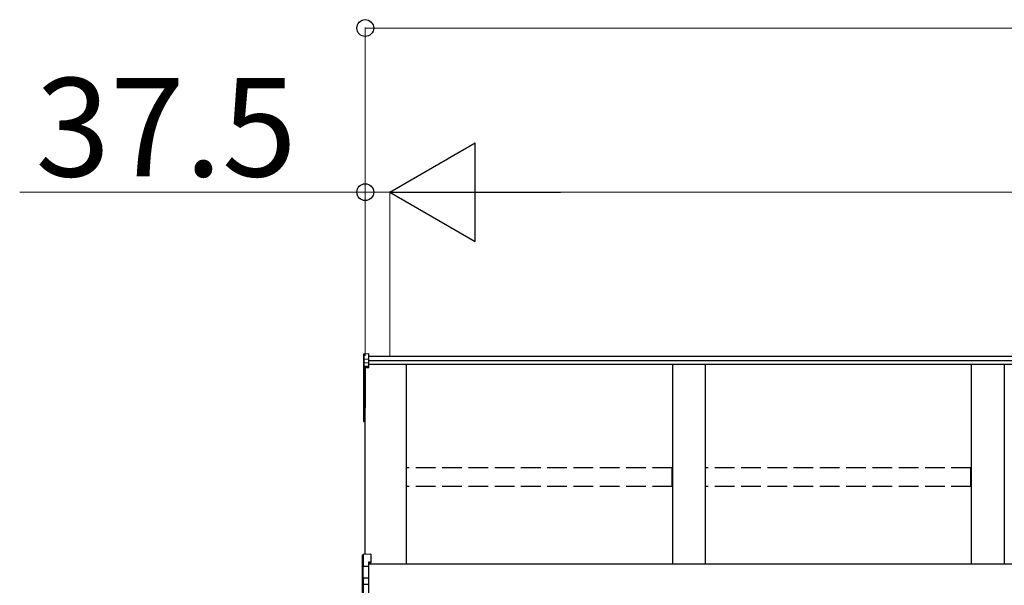
# Model space of a CAD drawing. Extents: x 0 to 15840, y 0 to 25654.
# Drawn here: x 1118 to 2617, y 21309 to 22170 of the extents above; entities that cross this region are included whole.
import ezdxf

# ---------------------------------------------------------------- set-up
doc = ezdxf.new("R2010")
doc.units = 0
doc.linetypes.add('YHIDDEN_1', pattern=[4, 3, -1])
doc.layers.add('YKK_A1', color=4, linetype='CONTINUOUS', lineweight=30)
doc.layers.add('YKK_D', color=6, linetype='CONTINUOUS', lineweight=13)
doc.styles.get("Standard").update_dxf_attribs({"font": 'txt', "bigfont": 'BIGFONT'})

msp = doc.modelspace()

# ---------------------------------------------------------------- linework, layer by layer
at = {"layer": 'YKK_A1'}
for p, q in [((1641.9, 21660.4), (1641.9, 21652.5)), ((1642.8, 21661.4), (1649.9, 21661.9)), ((1642.8, 21653.4), (1642.8, 21661.4)), ((1649.9, 21653.8), (1649.9, 21661.9)), ((5353.9, 21657.4), (1649.9, 21657.4)), ((1641.9, 21652.5), (1641.9, 21646.7)), ((1641.9, 21646.7), (1641.9, 21640.9)), ((1642.8, 21653.4), (1649.9, 21653.8)), ((1642.8, 21647.6), (1642.8, 21653.4)), ((1642.8, 21647.6), (1649.9, 21648)), ((1642.8, 21641.9), (1642.8, 21647.6)), ((1649.9, 21642.3), (1642.8, 21641.9)), ((1649.9, 21648), (1649.9, 21653.8)), ((5353.9, 21650.5), (1649.9, 21650.5)), ((1649.9, 21642.3), (1649.9, 21648)), ((5353.9, 21645.2), (1649.9, 21645.2)), ((1649.9, 21641.1), (1649.9, 21642.3)), ((1706.9, 21341.2), (1706.9, 21645.2)), ((2111.9, 21645.2), (2111.9, 21341.2)), ((2161.9, 21645.2), (2161.9, 21341.2)), ((2566.9, 21645.2), (2566.9, 21341.2)), ((2616.9, 21645.2), (2616.9, 21341.2)), ((1641.9, 21640.9), (1641.9, 21578.6)), ((1642.8, 21640.8), (1649.9, 21641.1)), ((1642.8, 21578.4), (1642.8, 21640.8)), ((1649.9, 21640.1), (1644.4, 21639.9)), ((1644.4, 21355.8), (1644.4, 21639.9)), ((1644.4, 21639.9), (1644.4, 21589.9)), ((1644.4, 21639.9), (1644.4, 21579.3)), ((1649.9, 21640.1), (1649.9, 21641.1)), ((1641.9, 21578.6), (1641.9, 21558.8)), ((1644.4, 21578.3), (1642.8, 21578.4)), ((1644.4, 21577.5), (1642.8, 21577.6)), ((1642.8, 21558.8), (1642.8, 21577.6)), ((1641.9, 21558.8), (1642.8, 21558.8)), ((1644.4, 21558.7), (1642.8, 21558.8)), ((1644.4, 21557.7), (1642.8, 21557.8)), ((5354.4, 21341.2), (1649.4, 21341.2))]:
    msp.add_line(p, q, dxfattribs=at)
at = {"layer": 'YKK_A1', "linetype": 'YHIDDEN_1', "ltscale": 10}
for p, q in [((2111.4, 21487.8), (1707.4, 21487.8)), ((1707.4, 21459.1), (1707.4, 21487.8)), ((2111.4, 21459.1), (2111.4, 21487.8)), ((2566.4, 21487.8), (2162.4, 21487.8)), ((2162.4, 21459.1), (2162.4, 21487.8)), ((2566.4, 21459.1), (2566.4, 21487.8)), ((2111.4, 21459.1), (1707.4, 21459.1)), ((2566.4, 21459.1), (2162.4, 21459.1))]:
    msp.add_line(p, q, dxfattribs=at)
at = {"layer": 'YKK_A1', "linetype": 'Continuous'}
for p, q in [((1640.4, 21336.8), (1640.4, 21354.6)), ((1652.9, 21356.4), (1641.3, 21355.6)), ((1652.9, 21356.4), (1641.3, 21355.6)), ((1641.3, 21355.6), (1641.3, 21337.9)), ((1641.3, 21355.6), (1641.3, 21355.6)), ((1652.9, 21344.5), (1649.4, 21344.3)), ((1649.4, 21344.3), (1649.4, 21338.3)), ((1652.9, 21343.1), (1649.4, 21342.8)), ((1652.9, 21356.4), (1652.9, 21344.5)), ((1652.9, 21356.4), (1652.9, 21356.4)), ((1652.9, 21344.5), (1652.9, 21343.1)), ((1640.8, 21336.8), (1640.4, 21336.8)), ((1640.4, 21318), (1640.4, 21336.8)), ((1649.4, 21337.3), (1640.8, 21336.9)), ((1640.8, 21336.8), (1640.8, 21318.8)), ((1641.3, 21337.9), (1649.4, 21338.3)), ((1649.4, 21338.3), (1649.4, 21337.3)), ((1649.4, 21337.3), (1649.4, 21320.8)), ((1640.4, 21309.9), (1640.4, 21318)), ((1641.3, 21318.9), (1641.3, 21310.8)), ((1642.3, 21320.4), (1649.4, 21320.8)), ((1649.4, 21319.8), (1642.3, 21319.4)), ((1642.3, 21319.4), (1642.3, 21319.2)), ((1649.4, 21320.8), (1649.4, 21319.8)), ((1649.4, 21319.8), (1649.4, 21311.3)), ((1640.4, 21257), (1640.4, 21309.9)), ((1640.4, 21309.9), (1641.3, 21309.9)), ((1641.3, 21310.8), (1649.4, 21311.3)), ((1649.4, 21310.3), (1641.3, 21309.9)), ((1641.3, 21309.9), (1641.3, 21257)), ((1649.4, 21311.3), (1649.4, 21310.3)), ((1649.4, 21310.3), (1649.4, 21256.6))]:
    msp.add_line(p, q, dxfattribs=at)
at = {"layer": 'YKK_A1'}
for centre, radius, start, end in [((1642.9, 21640.9), 0.991, 93.0304, 179.5937), ((1642.6, 21642.2), 1.47, 240.6129, 278.4698), ((1648.8, 21641.3), 6.02, 174.4848, 185.5152), ((1642.9, 21578.6), 1, 180, 265.9471), ((1642.6, 21579.9), 1.47, 240.6129, 278.4698), ((1646.2, 21578), 3.41, 172.3876, 186.2738), ((1642.9, 21558.8), 1, 180, 265.831), ((1646.4, 21558.2), 3.67, 171.5127, 187.1489)]:
    msp.add_arc(centre, radius, start, end, dxfattribs=at)
at = {"layer": 'YKK_A1', "linetype": 'Continuous'}
for centre, radius, start, end in [((1641.4, 21354.6), 1, 94.0529, 180), ((1641.4, 21354.6), 0.991, 93.0299, 179.5942), ((1642.7, 21353.9), 17.1, 262.2094, 263.7797), ((1641.3, 21317.9), 0.948, 89.6301, 152.6421), ((1642.5, 21318.9), 1.53, 95.9612, 182.1594), ((1641, 21321.8), 2.88, 273.8649, 286.9396), ((1642.3, 21318.5), 0.943, 90.071, 150.131), ((1642.4, 21318.2), 1.01, 93.4142, 123.7362), ((1636.4, 21319.9), 5.88, 355.207, 4.793), ((1641.4, 21309.8), 0.991, 93.0303, 179.5938), ((1647.2, 21310.3), 5.88, 175.207, 184.793)]:
    msp.add_arc(centre, radius, start, end, dxfattribs=at)
at = {"layer": 'YKK_A1', "extrusion": (0, -6.99214e-15, -1)}
msp.add_ellipse((1642.9, 21660.4), major_axis=(0, 1.02), ratio=0.984808, start_param=4.712389, end_param=6.222099, dxfattribs=at)
at = {"layer": 'YKK_A1', "extrusion": (0, 0, -1)}
for centre in [(1642.9, 21652.5), (1642.9, 21646.7)]:
    msp.add_ellipse(centre, major_axis=(-1, 0), ratio=0.91288, start_param=0, end_param=1.50971, dxfattribs=at)
at = {"layer": 'YKK_A1', "linetype": 'Continuous'}
for centre, major_axis, ratio, start_param, end_param in [((1641.4, 21336.9), (0.763, 0.703), 0.920019, 0.928528, 2.321663), ((1641.4, 21336.8), (-0.7, 0.718), 0.994621, 0.67834, 0.794914), ((1641.4, 21336.9), (0.06, 1), 0.523026, 0.233953, 1.627088), ((1641.3, 21336.8), (-0.151, 0.485), 0.981495, 1.146488, 1.263063), ((1641.4, 21317.9), (0.8, -0.652), 0.919538, 3.355563, 3.78431), ((1640.8, 21319.1), (1.5, 0.1), 0.175628, 5.04097, 6.27193)]:
    msp.add_ellipse(centre, major_axis=major_axis, ratio=ratio, start_param=start_param, end_param=end_param, dxfattribs=at)
at = {"layer": 'YKK_D'}
for p, q in [((1644.4, 21658.4), (1644.4, 22158.4)), ((1644.4, 22157.4), (5359.4, 22157.4)), ((1644.4, 21907.4), (1118.4, 21907.4)), ((1644.4, 21658.4), (1644.4, 21908.4)), ((1681.9, 21907.4), (1644.4, 21907.4)), ((1681.9, 21658.4), (1681.9, 21908.4)), ((1681.9, 21658.4), (1681.9, 21908.4)), ((1681.9, 21907.4), (1732.9, 21907.4)), ((1831.9, 21907.4), (5171.9, 21907.4))]:
    msp.add_line(p, q, dxfattribs=at)
at = {"layer": 'YKK_D', "lineweight": -2}
for p, q in [((1681.9, 21907.4), (1811.8, 21982.4)), ((1811.8, 21832.4), (1811.8, 21982.4)), ((1681.9, 21907.4), (1811.8, 21832.4)), ((1681.9, 21907.4), (1941.7, 21907.4))]:
    msp.add_line(p, q, dxfattribs=at)
at = {"layer": 'YKK_D', "linetype": 'ByBlock', "lineweight": -2}
for centre in [(1644.4, 22157.4), (1644.4, 21907.4)]:
    msp.add_circle(centre, 12.8, dxfattribs=at)

# ---------------------------------------------------------------- texts
at = {"layer": 'YKK_D'}
msp.add_text('37.5', height=150, dxfattribs=at).set_placement((1142.4, 21931.4))

doc.saveas('drawing.dxf')
